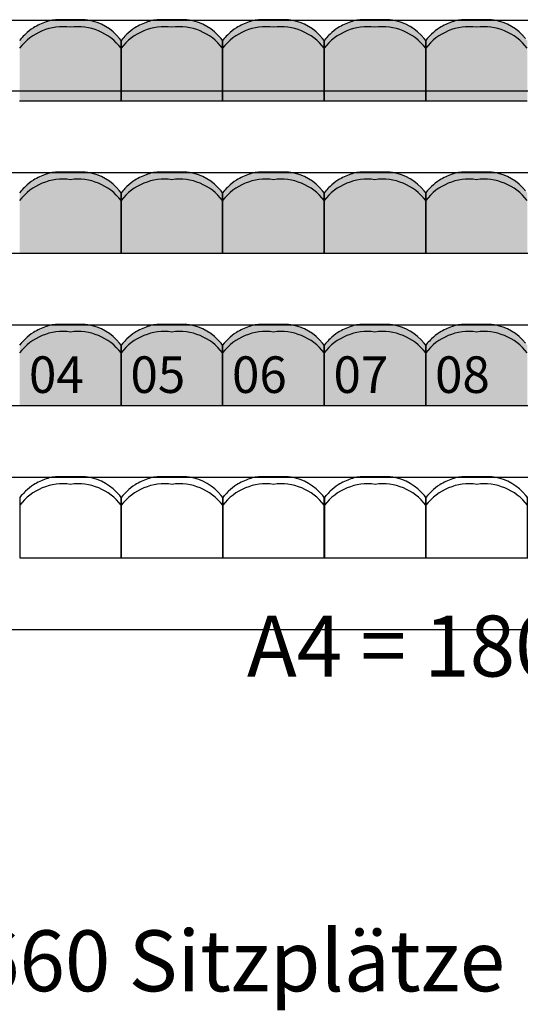
# Model space of a CAD drawing. Units: millimetres. Extents: x 2250 to 267874, y 750 to 62250.
# Drawn here: x 42566 to 45032, y 46992 to 51839 of the extents above; entities that cross this region are included whole.
import ezdxf

# ---------------------------------------------------------------- set-up
doc = ezdxf.new("R2010")
doc.units = ezdxf.units.MM
doc.header["$MEASUREMENT"] = 0
doc.linetypes.add('STANDARDMUSTER', pattern=[0])
for name, color, linetype in [('A_TRIBUENEN', 1, 'STANDARDMUSTER'), ('BESCHRIFUNG___BEMASSUNG', 1, 'STANDARDMUSTER'), ('MOEBLIERUNG', 1, 'STANDARDMUSTER')]:
    doc.layers.add(name, color=color, linetype=linetype)
doc.styles.add('ARIAL', font='arial.ttf')

# ---------------------------------------------------------------- blocks, each defined once
blk = doc.blocks.new('SITZSCHALE_9-258F', base_point=(41065.7, 50289.2))
at = {"layer": 'MOEBLIERUNG'}
for points in [[(43065.7, 50289.3), (43065.7, 50586.6), (43058, 50596.1), (43058, 50596.1), (43052.4, 50602.9), (43046.5, 50609.5), (43040.4, 50615.8), (43034.1, 50622), (43027.6, 50627.9), (43020.8, 50633.6), (43013.9, 50639), (43006.8, 50644.2), (42999.5, 50649.2), (42992.1, 50653.9), (42984.4, 50658.3), (42976.7, 50662.5), (42968.8, 50666.4), (42960.7, 50670), (42952.6, 50673.4), (42944.3, 50676.4), (42935.9, 50679.2), (42927.5, 50681.6), (42918.9, 50683.8), (42910.3, 50685.7), (42902.2, 50687.1), (42902.2, 50687.1), (42889.3, 50689.3), (42742, 50689.3), (42725.5, 50686.4), (42725.5, 50686.4), (42719.5, 50685.3), (42713.6, 50684), (42707.8, 50682.5), (42702, 50680.7), (42696.3, 50678.8), (42696.2, 50678.8), (42696.2, 50678.8), (42684.7, 50674.4), (42673.3, 50669.6), (42662.1, 50664.5), (42651, 50658.9), (42640.2, 50653), (42633.6, 50649.1), (42633.6, 50649.1), (42627.6, 50645.4), (42621.8, 50641.5), (42616.1, 50637.4), (42610.6, 50633), (42605.2, 50628.5), (42600, 50623.8), (42594.9, 50619), (42594.4, 50618.4), (42594.4, 50618.4), (42580.1, 50603.5), (42573.3, 50596.1), (42565.7, 50586.6), (42565.7, 50289.3)], [(43565.7, 50289.3), (43565.7, 50586.6), (43558, 50596.1), (43558, 50596.1), (43552.4, 50602.9), (43546.5, 50609.5), (43540.4, 50615.8), (43534.1, 50622), (43527.6, 50627.9), (43520.8, 50633.6), (43513.9, 50639), (43506.8, 50644.2), (43499.5, 50649.2), (43492.1, 50653.9), (43484.4, 50658.3), (43476.7, 50662.5), (43468.8, 50666.4), (43460.7, 50670), (43452.6, 50673.4), (43444.3, 50676.4), (43435.9, 50679.2), (43427.5, 50681.6), (43418.9, 50683.8), (43410.3, 50685.7), (43402.2, 50687.1), (43402.2, 50687.1), (43389.3, 50689.3), (43242, 50689.3), (43225.5, 50686.4), (43225.5, 50686.4), (43219.5, 50685.3), (43213.6, 50684), (43207.8, 50682.5), (43202, 50680.7), (43196.3, 50678.8), (43196.2, 50678.8), (43196.2, 50678.8), (43184.7, 50674.4), (43173.3, 50669.6), (43162.1, 50664.5), (43151, 50658.9), (43140.2, 50653), (43133.6, 50649.1), (43133.6, 50649.1), (43127.6, 50645.4), (43121.8, 50641.5), (43116.1, 50637.4), (43110.6, 50633), (43105.2, 50628.5), (43100, 50623.8), (43094.9, 50619), (43094.4, 50618.4), (43094.4, 50618.4), (43080.1, 50603.5), (43073.3, 50596.1), (43065.7, 50586.6), (43065.7, 50289.3)], [(44065.7, 50289.3), (44065.7, 50586.6), (44058, 50596.1), (44058, 50596.1), (44052.4, 50602.9), (44046.5, 50609.5), (44040.4, 50615.8), (44034.1, 50622), (44027.6, 50627.9), (44020.8, 50633.6), (44013.9, 50639), (44006.8, 50644.2), (43999.5, 50649.2), (43992.1, 50653.9), (43984.4, 50658.3), (43976.7, 50662.5), (43968.8, 50666.4), (43960.7, 50670), (43952.6, 50673.4), (43944.3, 50676.4), (43935.9, 50679.2), (43927.5, 50681.6), (43918.9, 50683.8), (43910.3, 50685.7), (43902.2, 50687.1), (43902.2, 50687.1), (43889.3, 50689.3), (43742, 50689.3), (43725.5, 50686.4), (43725.5, 50686.4), (43719.5, 50685.3), (43713.6, 50684), (43707.8, 50682.5), (43702, 50680.7), (43696.3, 50678.8), (43696.2, 50678.8), (43696.2, 50678.8), (43684.7, 50674.4), (43673.3, 50669.6), (43662.1, 50664.5), (43651, 50658.9), (43640.2, 50653), (43633.6, 50649.1), (43633.6, 50649.1), (43627.6, 50645.4), (43621.8, 50641.5), (43616.1, 50637.4), (43610.6, 50633), (43605.2, 50628.5), (43600, 50623.8), (43594.9, 50619), (43594.4, 50618.4), (43594.4, 50618.4), (43580.1, 50603.5), (43573.3, 50596.1), (43565.7, 50586.6), (43565.7, 50289.3)], [(44565.7, 50289.3), (44565.7, 50586.6), (44558, 50596.1), (44558, 50596.1), (44552.4, 50602.9), (44546.5, 50609.5), (44540.4, 50615.8), (44534.1, 50622), (44527.6, 50627.9), (44520.8, 50633.6), (44513.9, 50639), (44506.8, 50644.2), (44499.5, 50649.2), (44492.1, 50653.9), (44484.4, 50658.3), (44476.7, 50662.5), (44468.8, 50666.4), (44460.7, 50670), (44452.6, 50673.4), (44444.3, 50676.4), (44435.9, 50679.2), (44427.5, 50681.6), (44418.9, 50683.8), (44410.3, 50685.7), (44402.2, 50687.1), (44402.2, 50687.1), (44389.3, 50689.3), (44242, 50689.3), (44225.5, 50686.4), (44225.5, 50686.4), (44219.5, 50685.3), (44213.6, 50684), (44207.8, 50682.5), (44202, 50680.7), (44196.3, 50678.8), (44196.2, 50678.8), (44196.2, 50678.8), (44184.7, 50674.4), (44173.3, 50669.6), (44162.1, 50664.5), (44151, 50658.9), (44140.2, 50653), (44133.6, 50649.1), (44133.6, 50649.1), (44127.6, 50645.4), (44121.8, 50641.5), (44116.1, 50637.4), (44110.6, 50633), (44105.2, 50628.5), (44100, 50623.8), (44094.9, 50619), (44094.4, 50618.4), (44094.4, 50618.4), (44080.1, 50603.5), (44073.3, 50596.1), (44065.7, 50586.6), (44065.7, 50289.3)], [(45065.7, 50289.3), (45065.7, 50586.6), (45058, 50596.1), (45058, 50596.1), (45052.4, 50602.9), (45046.5, 50609.5), (45040.4, 50615.8), (45034.1, 50622), (45027.6, 50627.9), (45020.8, 50633.6), (45013.9, 50639), (45006.8, 50644.2), (44999.5, 50649.2), (44992.1, 50653.9), (44984.4, 50658.3), (44976.7, 50662.5), (44968.8, 50666.4), (44960.7, 50670), (44952.6, 50673.4), (44944.3, 50676.4), (44935.9, 50679.2), (44927.5, 50681.6), (44918.9, 50683.8), (44910.3, 50685.7), (44902.2, 50687.1), (44902.2, 50687.1), (44889.3, 50689.3), (44742, 50689.3), (44725.5, 50686.4), (44725.5, 50686.4), (44719.5, 50685.3), (44713.6, 50684), (44707.8, 50682.5), (44702, 50680.7), (44696.3, 50678.8), (44696.2, 50678.8), (44696.2, 50678.8), (44684.7, 50674.4), (44673.3, 50669.6), (44662.1, 50664.5), (44651, 50658.9), (44640.2, 50653), (44633.6, 50649.1), (44633.6, 50649.1), (44627.6, 50645.4), (44621.8, 50641.5), (44616.1, 50637.4), (44610.6, 50633), (44605.2, 50628.5), (44600, 50623.8), (44594.9, 50619), (44594.4, 50618.4), (44594.4, 50618.4), (44580.1, 50603.5), (44573.3, 50596.1), (44565.7, 50586.6), (44565.7, 50289.3)]]:
    blk.add_hatch(color=255, dxfattribs=at).paths.add_polyline_path(points)
at = {"layer": 'MOEBLIERUNG', "color": 250, "linetype": 'Continuous'}
for p, q in [((42742, 50689.3), (42725.5, 50686.4)), ((42889.3, 50689.3), (42742, 50689.3)), ((42902.2, 50687.1), (42889.3, 50689.3)), ((43242, 50689.3), (43225.5, 50686.4)), ((43389.3, 50689.3), (43242, 50689.3)), ((43402.2, 50687.1), (43389.3, 50689.3)), ((43742, 50689.3), (43725.5, 50686.4)), ((43889.3, 50689.3), (43742, 50689.3)), ((43902.2, 50687.1), (43889.3, 50689.3)), ((44242, 50689.3), (44225.5, 50686.4)), ((44389.3, 50689.3), (44242, 50689.3)), ((44402.2, 50687.1), (44389.3, 50689.3)), ((44742, 50689.3), (44725.5, 50686.4)), ((44889.3, 50689.3), (44742, 50689.3)), ((44902.2, 50687.1), (44889.3, 50689.3)), ((42573.3, 50596.1), (42565.7, 50586.6)), ((43065.7, 50586.6), (43058, 50596.1)), ((43073.3, 50596.1), (43065.7, 50586.6)), ((43065.7, 50586.6), (43065.7, 50289.3)), ((43065.7, 50289.3), (43065.7, 50586.6)), ((43565.7, 50586.6), (43558, 50596.1)), ((43573.3, 50596.1), (43565.7, 50586.6)), ((43565.7, 50586.6), (43565.7, 50289.3)), ((43565.7, 50289.3), (43565.7, 50586.6)), ((44065.7, 50586.6), (44058, 50596.1)), ((44073.3, 50596.1), (44065.7, 50586.6)), ((44065.7, 50586.6), (44065.7, 50289.3)), ((44065.7, 50289.3), (44065.7, 50586.6)), ((44565.7, 50586.6), (44558, 50596.1)), ((44573.3, 50596.1), (44565.7, 50586.6)), ((44565.7, 50586.6), (44565.7, 50289.3)), ((44565.7, 50289.3), (44565.7, 50586.6)), ((42565.7, 50289.3), (43065.7, 50289.3)), ((43065.7, 50289.3), (43565.7, 50289.3)), ((43565.7, 50289.3), (44065.7, 50289.3)), ((44065.7, 50289.3), (44565.7, 50289.3)), ((44565.7, 50289.3), (45065.7, 50289.3))]:
    blk.add_line(p, q, dxfattribs=at)
for centre, radius, start, end in [((42815.5, 50345.9), 353.6, 109.7086, 120.9567), ((42754.5, 50516), 172.9, 99.6726, 109.7086), ((42861.1, 50438), 252.5, 38.7635, 80.6313), ((43315.5, 50345.9), 353.6, 109.7086, 120.9567), ((43254.5, 50516), 172.9, 99.6726, 109.7086), ((43361.1, 50438), 252.5, 38.7635, 80.6313), ((43815.5, 50345.9), 353.6, 109.7086, 120.9567), ((43754.5, 50516), 172.9, 99.6726, 109.7086), ((43861.1, 50438), 252.5, 38.7635, 80.6313), ((44315.5, 50345.9), 353.6, 109.7086, 120.9567), ((44254.5, 50516), 172.9, 99.6726, 109.7086), ((44361.1, 50438), 252.5, 38.7635, 80.6313), ((44815.5, 50345.9), 353.6, 109.7086, 120.9567), ((44754.5, 50516), 172.9, 99.6726, 109.7086), ((44861.1, 50438), 252.5, 38.7635, 80.6313), ((42778.8, 50385.7), 268.5, 82.1175, 142.542), ((43013.9, 50201.4), 591.5, 135.1665, 138.141), ((42737, 50476.6), 201.1, 120.9567, 135.1665), ((42852.5, 50385.7), 268.5, 37.458, 97.8825), ((43278.8, 50385.7), 268.5, 82.1175, 142.542), ((43513.9, 50201.4), 591.5, 135.1665, 138.141), ((43237, 50476.6), 201.1, 120.9567, 135.1665), ((43352.5, 50385.7), 268.5, 37.458, 97.8825), ((43778.8, 50385.7), 268.5, 82.1175, 142.542), ((44013.9, 50201.4), 591.5, 135.1665, 138.141), ((43737, 50476.6), 201.1, 120.9567, 135.1665), ((43852.5, 50385.7), 268.5, 37.458, 97.8825), ((44278.8, 50385.7), 268.5, 82.1175, 142.542), ((44513.9, 50201.4), 591.5, 135.1665, 138.141), ((44237, 50476.6), 201.1, 120.9567, 135.1665), ((44352.5, 50385.7), 268.5, 37.458, 97.8825), ((44778.8, 50385.7), 268.5, 82.1175, 142.542), ((45013.9, 50201.4), 591.5, 135.1665, 138.141), ((44737, 50476.6), 201.1, 120.9567, 135.1665), ((44852.5, 50385.7), 268.5, 37.458, 97.8825)]:
    blk.add_arc(centre, radius, start, end, dxfattribs=at)
blk = doc.blocks.new('SITZSCHALE_9-2623', base_point=(41065.7, 51089.2))
at = {"layer": 'MOEBLIERUNG'}
for points in [[(43065.7, 51089.3), (43065.7, 51386.6), (43058, 51396.1), (43058, 51396.1), (43052.4, 51402.9), (43046.5, 51409.5), (43040.4, 51415.8), (43034.1, 51422), (43027.6, 51427.9), (43020.8, 51433.6), (43013.9, 51439), (43006.8, 51444.2), (42999.5, 51449.2), (42992.1, 51453.9), (42984.4, 51458.3), (42976.7, 51462.5), (42968.8, 51466.4), (42960.7, 51470), (42952.6, 51473.4), (42944.3, 51476.4), (42935.9, 51479.2), (42927.5, 51481.6), (42918.9, 51483.8), (42910.3, 51485.7), (42902.2, 51487.1), (42902.2, 51487.1), (42889.3, 51489.3), (42742, 51489.3), (42725.5, 51486.4), (42725.5, 51486.4), (42719.5, 51485.3), (42713.6, 51484), (42707.8, 51482.5), (42702, 51480.7), (42696.3, 51478.8), (42696.2, 51478.8), (42696.2, 51478.8), (42684.7, 51474.4), (42673.3, 51469.6), (42662.1, 51464.5), (42651, 51458.9), (42640.2, 51453), (42633.6, 51449.1), (42633.6, 51449.1), (42627.6, 51445.4), (42621.8, 51441.5), (42616.1, 51437.4), (42610.6, 51433), (42605.2, 51428.5), (42600, 51423.8), (42594.9, 51419), (42594.4, 51418.4), (42594.4, 51418.4), (42580.1, 51403.5), (42573.3, 51396.1), (42565.7, 51386.6), (42565.7, 51089.3)], [(43565.7, 51089.3), (43565.7, 51386.6), (43558, 51396.1), (43558, 51396.1), (43552.4, 51402.9), (43546.5, 51409.5), (43540.4, 51415.8), (43534.1, 51422), (43527.6, 51427.9), (43520.8, 51433.6), (43513.9, 51439), (43506.8, 51444.2), (43499.5, 51449.2), (43492.1, 51453.9), (43484.4, 51458.3), (43476.7, 51462.5), (43468.8, 51466.4), (43460.7, 51470), (43452.6, 51473.4), (43444.3, 51476.4), (43435.9, 51479.2), (43427.5, 51481.6), (43418.9, 51483.8), (43410.3, 51485.7), (43402.2, 51487.1), (43402.2, 51487.1), (43389.3, 51489.3), (43242, 51489.3), (43225.5, 51486.4), (43225.5, 51486.4), (43219.5, 51485.3), (43213.6, 51484), (43207.8, 51482.5), (43202, 51480.7), (43196.3, 51478.8), (43196.2, 51478.8), (43196.2, 51478.8), (43184.7, 51474.4), (43173.3, 51469.6), (43162.1, 51464.5), (43151, 51458.9), (43140.2, 51453), (43133.6, 51449.1), (43133.6, 51449.1), (43127.6, 51445.4), (43121.8, 51441.5), (43116.1, 51437.4), (43110.6, 51433), (43105.2, 51428.5), (43100, 51423.8), (43094.9, 51419), (43094.4, 51418.4), (43094.4, 51418.4), (43080.1, 51403.5), (43073.3, 51396.1), (43065.7, 51386.6), (43065.7, 51089.3)], [(44065.7, 51089.3), (44065.7, 51386.6), (44058, 51396.1), (44058, 51396.1), (44052.4, 51402.9), (44046.5, 51409.5), (44040.4, 51415.8), (44034.1, 51422), (44027.6, 51427.9), (44020.8, 51433.6), (44013.9, 51439), (44006.8, 51444.2), (43999.5, 51449.2), (43992.1, 51453.9), (43984.4, 51458.3), (43976.7, 51462.5), (43968.8, 51466.4), (43960.7, 51470), (43952.6, 51473.4), (43944.3, 51476.4), (43935.9, 51479.2), (43927.5, 51481.6), (43918.9, 51483.8), (43910.3, 51485.7), (43902.2, 51487.1), (43902.2, 51487.1), (43889.3, 51489.3), (43742, 51489.3), (43725.5, 51486.4), (43725.5, 51486.4), (43719.5, 51485.3), (43713.6, 51484), (43707.8, 51482.5), (43702, 51480.7), (43696.3, 51478.8), (43696.2, 51478.8), (43696.2, 51478.8), (43684.7, 51474.4), (43673.3, 51469.6), (43662.1, 51464.5), (43651, 51458.9), (43640.2, 51453), (43633.6, 51449.1), (43633.6, 51449.1), (43627.6, 51445.4), (43621.8, 51441.5), (43616.1, 51437.4), (43610.6, 51433), (43605.2, 51428.5), (43600, 51423.8), (43594.9, 51419), (43594.4, 51418.4), (43594.4, 51418.4), (43580.1, 51403.5), (43573.3, 51396.1), (43565.7, 51386.6), (43565.7, 51089.3)], [(44565.7, 51089.3), (44565.7, 51386.6), (44558, 51396.1), (44558, 51396.1), (44552.4, 51402.9), (44546.5, 51409.5), (44540.4, 51415.8), (44534.1, 51422), (44527.6, 51427.9), (44520.8, 51433.6), (44513.9, 51439), (44506.8, 51444.2), (44499.5, 51449.2), (44492.1, 51453.9), (44484.4, 51458.3), (44476.7, 51462.5), (44468.8, 51466.4), (44460.7, 51470), (44452.6, 51473.4), (44444.3, 51476.4), (44435.9, 51479.2), (44427.5, 51481.6), (44418.9, 51483.8), (44410.3, 51485.7), (44402.2, 51487.1), (44402.2, 51487.1), (44389.3, 51489.3), (44242, 51489.3), (44225.5, 51486.4), (44225.5, 51486.4), (44219.5, 51485.3), (44213.6, 51484), (44207.8, 51482.5), (44202, 51480.7), (44196.3, 51478.8), (44196.2, 51478.8), (44196.2, 51478.8), (44184.7, 51474.4), (44173.3, 51469.6), (44162.1, 51464.5), (44151, 51458.9), (44140.2, 51453), (44133.6, 51449.1), (44133.6, 51449.1), (44127.6, 51445.4), (44121.8, 51441.5), (44116.1, 51437.4), (44110.6, 51433), (44105.2, 51428.5), (44100, 51423.8), (44094.9, 51419), (44094.4, 51418.4), (44094.4, 51418.4), (44080.1, 51403.5), (44073.3, 51396.1), (44065.7, 51386.6), (44065.7, 51089.3)], [(45065.7, 51089.3), (45065.7, 51386.6), (45058, 51396.1), (45058, 51396.1), (45052.4, 51402.9), (45046.5, 51409.5), (45040.4, 51415.8), (45034.1, 51422), (45027.6, 51427.9), (45020.8, 51433.6), (45013.9, 51439), (45006.8, 51444.2), (44999.5, 51449.2), (44992.1, 51453.9), (44984.4, 51458.3), (44976.7, 51462.5), (44968.8, 51466.4), (44960.7, 51470), (44952.6, 51473.4), (44944.3, 51476.4), (44935.9, 51479.2), (44927.5, 51481.6), (44918.9, 51483.8), (44910.3, 51485.7), (44902.2, 51487.1), (44902.2, 51487.1), (44889.3, 51489.3), (44742, 51489.3), (44725.5, 51486.4), (44725.5, 51486.4), (44719.5, 51485.3), (44713.6, 51484), (44707.8, 51482.5), (44702, 51480.7), (44696.3, 51478.8), (44696.2, 51478.8), (44696.2, 51478.8), (44684.7, 51474.4), (44673.3, 51469.6), (44662.1, 51464.5), (44651, 51458.9), (44640.2, 51453), (44633.6, 51449.1), (44633.6, 51449.1), (44627.6, 51445.4), (44621.8, 51441.5), (44616.1, 51437.4), (44610.6, 51433), (44605.2, 51428.5), (44600, 51423.8), (44594.9, 51419), (44594.4, 51418.4), (44594.4, 51418.4), (44580.1, 51403.5), (44573.3, 51396.1), (44565.7, 51386.6), (44565.7, 51089.3)]]:
    blk.add_hatch(color=255, dxfattribs=at).paths.add_polyline_path(points)
at = {"layer": 'MOEBLIERUNG', "color": 250, "linetype": 'Continuous'}
for p, q in [((42742, 51489.3), (42725.5, 51486.4)), ((42889.3, 51489.3), (42742, 51489.3)), ((42902.2, 51487.1), (42889.3, 51489.3)), ((43242, 51489.3), (43225.5, 51486.4)), ((43389.3, 51489.3), (43242, 51489.3)), ((43402.2, 51487.1), (43389.3, 51489.3)), ((43742, 51489.3), (43725.5, 51486.4)), ((43889.3, 51489.3), (43742, 51489.3)), ((43902.2, 51487.1), (43889.3, 51489.3)), ((44242, 51489.3), (44225.5, 51486.4)), ((44389.3, 51489.3), (44242, 51489.3)), ((44402.2, 51487.1), (44389.3, 51489.3)), ((44742, 51489.3), (44725.5, 51486.4)), ((44889.3, 51489.3), (44742, 51489.3)), ((44902.2, 51487.1), (44889.3, 51489.3)), ((42573.3, 51396.1), (42565.7, 51386.6)), ((43065.7, 51386.6), (43058, 51396.1)), ((43073.3, 51396.1), (43065.7, 51386.6)), ((43065.7, 51386.6), (43065.7, 51089.3)), ((43065.7, 51089.3), (43065.7, 51386.6)), ((43565.7, 51386.6), (43558, 51396.1)), ((43573.3, 51396.1), (43565.7, 51386.6)), ((43565.7, 51386.6), (43565.7, 51089.3)), ((43565.7, 51089.3), (43565.7, 51386.6)), ((44065.7, 51386.6), (44058, 51396.1)), ((44073.3, 51396.1), (44065.7, 51386.6)), ((44065.7, 51386.6), (44065.7, 51089.3)), ((44065.7, 51089.3), (44065.7, 51386.6)), ((44565.7, 51386.6), (44558, 51396.1)), ((44573.3, 51396.1), (44565.7, 51386.6)), ((44565.7, 51386.6), (44565.7, 51089.3)), ((44565.7, 51089.3), (44565.7, 51386.6)), ((42565.7, 51089.3), (43065.7, 51089.3)), ((43065.7, 51089.3), (43565.7, 51089.3)), ((43565.7, 51089.3), (44065.7, 51089.3)), ((44065.7, 51089.3), (44565.7, 51089.3)), ((44565.7, 51089.3), (45065.7, 51089.3))]:
    blk.add_line(p, q, dxfattribs=at)
for centre, radius, start, end in [((42815.5, 51145.9), 353.6, 109.7086, 120.9567), ((42754.5, 51316), 172.9, 99.6726, 109.7086), ((42861.1, 51238), 252.5, 38.7635, 80.6313), ((43315.5, 51145.9), 353.6, 109.7086, 120.9567), ((43254.5, 51316), 172.9, 99.6726, 109.7086), ((43361.1, 51238), 252.5, 38.7635, 80.6313), ((43815.5, 51145.9), 353.6, 109.7086, 120.9567), ((43754.5, 51316), 172.9, 99.6726, 109.7086), ((43861.1, 51238), 252.5, 38.7635, 80.6313), ((44315.5, 51145.9), 353.6, 109.7086, 120.9567), ((44254.5, 51316), 172.9, 99.6726, 109.7086), ((44361.1, 51238), 252.5, 38.7635, 80.6313), ((44815.5, 51145.9), 353.6, 109.7086, 120.9567), ((44754.5, 51316), 172.9, 99.6726, 109.7086), ((44861.1, 51238), 252.5, 38.7635, 80.6313), ((42778.8, 51185.7), 268.5, 82.1175, 142.542), ((42737, 51276.6), 201.1, 120.9567, 135.1665), ((42852.5, 51185.7), 268.5, 37.458, 97.8825), ((43278.8, 51185.7), 268.5, 82.1175, 142.542), ((43237, 51276.6), 201.1, 120.9567, 135.1665), ((43352.5, 51185.7), 268.5, 37.458, 97.8825), ((43778.8, 51185.7), 268.5, 82.1175, 142.542), ((43737, 51276.6), 201.1, 120.9567, 135.1665), ((43852.5, 51185.7), 268.5, 37.458, 97.8825), ((44278.8, 51185.7), 268.5, 82.1175, 142.542), ((44237, 51276.6), 201.1, 120.9567, 135.1665), ((44352.5, 51185.7), 268.5, 37.458, 97.8825), ((44778.8, 51185.7), 268.5, 82.1175, 142.542), ((44737, 51276.6), 201.1, 120.9567, 135.1665), ((44852.5, 51185.7), 268.5, 37.458, 97.8825), ((43013.9, 51001.4), 591.5, 135.1665, 138.141), ((43513.9, 51001.4), 591.5, 135.1665, 138.141), ((44013.9, 51001.4), 591.5, 135.1665, 138.141), ((44513.9, 51001.4), 591.5, 135.1665, 138.141), ((45013.9, 51001.4), 591.5, 135.1665, 138.141)]:
    blk.add_arc(centre, radius, start, end, dxfattribs=at)
blk = doc.blocks.new('SITZSCHALE_9-26B7', base_point=(41065.7, 51889.2))
at = {"layer": 'MOEBLIERUNG'}
for points in [[(43065.7, 51889.3), (43065.7, 52186.6), (43058, 52196.1), (43058, 52196.1), (43052.4, 52202.9), (43046.5, 52209.5), (43040.4, 52215.8), (43034.1, 52222), (43027.6, 52227.9), (43020.8, 52233.6), (43013.9, 52239), (43006.8, 52244.2), (42999.5, 52249.2), (42992.1, 52253.9), (42984.4, 52258.3), (42976.7, 52262.5), (42968.8, 52266.4), (42960.7, 52270), (42952.6, 52273.4), (42944.3, 52276.4), (42935.9, 52279.2), (42927.5, 52281.6), (42918.9, 52283.8), (42910.3, 52285.7), (42902.2, 52287.1), (42902.2, 52287.1), (42889.3, 52289.3), (42742, 52289.3), (42725.5, 52286.4), (42725.5, 52286.4), (42719.5, 52285.3), (42713.6, 52284), (42707.8, 52282.5), (42702, 52280.7), (42696.3, 52278.8), (42696.2, 52278.8), (42696.2, 52278.8), (42684.7, 52274.4), (42673.3, 52269.6), (42662.1, 52264.5), (42651, 52258.9), (42640.2, 52253), (42633.6, 52249.1), (42633.6, 52249.1), (42627.6, 52245.4), (42621.8, 52241.5), (42616.1, 52237.4), (42610.6, 52233), (42605.2, 52228.5), (42600, 52223.8), (42594.9, 52219), (42594.4, 52218.4), (42594.4, 52218.4), (42580.1, 52203.5), (42573.3, 52196.1), (42565.7, 52186.6), (42565.7, 51889.3)], [(43565.7, 51889.3), (43565.7, 52186.6), (43558, 52196.1), (43558, 52196.1), (43552.4, 52202.9), (43546.5, 52209.5), (43540.4, 52215.8), (43534.1, 52222), (43527.6, 52227.9), (43520.8, 52233.6), (43513.9, 52239), (43506.8, 52244.2), (43499.5, 52249.2), (43492.1, 52253.9), (43484.4, 52258.3), (43476.7, 52262.5), (43468.8, 52266.4), (43460.7, 52270), (43452.6, 52273.4), (43444.3, 52276.4), (43435.9, 52279.2), (43427.5, 52281.6), (43418.9, 52283.8), (43410.3, 52285.7), (43402.2, 52287.1), (43402.2, 52287.1), (43389.3, 52289.3), (43242, 52289.3), (43225.5, 52286.4), (43225.5, 52286.4), (43219.5, 52285.3), (43213.6, 52284), (43207.8, 52282.5), (43202, 52280.7), (43196.3, 52278.8), (43196.2, 52278.8), (43196.2, 52278.8), (43184.7, 52274.4), (43173.3, 52269.6), (43162.1, 52264.5), (43151, 52258.9), (43140.2, 52253), (43133.6, 52249.1), (43133.6, 52249.1), (43127.6, 52245.4), (43121.8, 52241.5), (43116.1, 52237.4), (43110.6, 52233), (43105.2, 52228.5), (43100, 52223.8), (43094.9, 52219), (43094.4, 52218.4), (43094.4, 52218.4), (43080.1, 52203.5), (43073.3, 52196.1), (43065.7, 52186.6), (43065.7, 51889.3)], [(44065.7, 51889.3), (44065.7, 52186.6), (44058, 52196.1), (44058, 52196.1), (44052.4, 52202.9), (44046.5, 52209.5), (44040.4, 52215.8), (44034.1, 52222), (44027.6, 52227.9), (44020.8, 52233.6), (44013.9, 52239), (44006.8, 52244.2), (43999.5, 52249.2), (43992.1, 52253.9), (43984.4, 52258.3), (43976.7, 52262.5), (43968.8, 52266.4), (43960.7, 52270), (43952.6, 52273.4), (43944.3, 52276.4), (43935.9, 52279.2), (43927.5, 52281.6), (43918.9, 52283.8), (43910.3, 52285.7), (43902.2, 52287.1), (43902.2, 52287.1), (43889.3, 52289.3), (43742, 52289.3), (43725.5, 52286.4), (43725.5, 52286.4), (43719.5, 52285.3), (43713.6, 52284), (43707.8, 52282.5), (43702, 52280.7), (43696.3, 52278.8), (43696.2, 52278.8), (43696.2, 52278.8), (43684.7, 52274.4), (43673.3, 52269.6), (43662.1, 52264.5), (43651, 52258.9), (43640.2, 52253), (43633.6, 52249.1), (43633.6, 52249.1), (43627.6, 52245.4), (43621.8, 52241.5), (43616.1, 52237.4), (43610.6, 52233), (43605.2, 52228.5), (43600, 52223.8), (43594.9, 52219), (43594.4, 52218.4), (43594.4, 52218.4), (43580.1, 52203.5), (43573.3, 52196.1), (43565.7, 52186.6), (43565.7, 51889.3)], [(44565.7, 51889.3), (44565.7, 52186.6), (44558, 52196.1), (44558, 52196.1), (44552.4, 52202.9), (44546.5, 52209.5), (44540.4, 52215.8), (44534.1, 52222), (44527.6, 52227.9), (44520.8, 52233.6), (44513.9, 52239), (44506.8, 52244.2), (44499.5, 52249.2), (44492.1, 52253.9), (44484.4, 52258.3), (44476.7, 52262.5), (44468.8, 52266.4), (44460.7, 52270), (44452.6, 52273.4), (44444.3, 52276.4), (44435.9, 52279.2), (44427.5, 52281.6), (44418.9, 52283.8), (44410.3, 52285.7), (44402.2, 52287.1), (44402.2, 52287.1), (44389.3, 52289.3), (44242, 52289.3), (44225.5, 52286.4), (44225.5, 52286.4), (44219.5, 52285.3), (44213.6, 52284), (44207.8, 52282.5), (44202, 52280.7), (44196.3, 52278.8), (44196.2, 52278.8), (44196.2, 52278.8), (44184.7, 52274.4), (44173.3, 52269.6), (44162.1, 52264.5), (44151, 52258.9), (44140.2, 52253), (44133.6, 52249.1), (44133.6, 52249.1), (44127.6, 52245.4), (44121.8, 52241.5), (44116.1, 52237.4), (44110.6, 52233), (44105.2, 52228.5), (44100, 52223.8), (44094.9, 52219), (44094.4, 52218.4), (44094.4, 52218.4), (44080.1, 52203.5), (44073.3, 52196.1), (44065.7, 52186.6), (44065.7, 51889.3)], [(45065.7, 51889.3), (45065.7, 52186.6), (45058, 52196.1), (45058, 52196.1), (45052.4, 52202.9), (45046.5, 52209.5), (45040.4, 52215.8), (45034.1, 52222), (45027.6, 52227.9), (45020.8, 52233.6), (45013.9, 52239), (45006.8, 52244.2), (44999.5, 52249.2), (44992.1, 52253.9), (44984.4, 52258.3), (44976.7, 52262.5), (44968.8, 52266.4), (44960.7, 52270), (44952.6, 52273.4), (44944.3, 52276.4), (44935.9, 52279.2), (44927.5, 52281.6), (44918.9, 52283.8), (44910.3, 52285.7), (44902.2, 52287.1), (44902.2, 52287.1), (44889.3, 52289.3), (44742, 52289.3), (44725.5, 52286.4), (44725.5, 52286.4), (44719.5, 52285.3), (44713.6, 52284), (44707.8, 52282.5), (44702, 52280.7), (44696.3, 52278.8), (44696.2, 52278.8), (44696.2, 52278.8), (44684.7, 52274.4), (44673.3, 52269.6), (44662.1, 52264.5), (44651, 52258.9), (44640.2, 52253), (44633.6, 52249.1), (44633.6, 52249.1), (44627.6, 52245.4), (44621.8, 52241.5), (44616.1, 52237.4), (44610.6, 52233), (44605.2, 52228.5), (44600, 52223.8), (44594.9, 52219), (44594.4, 52218.4), (44594.4, 52218.4), (44580.1, 52203.5), (44573.3, 52196.1), (44565.7, 52186.6), (44565.7, 51889.3)]]:
    blk.add_hatch(color=255, dxfattribs=at).paths.add_polyline_path(points)
at = {"layer": 'MOEBLIERUNG', "color": 250, "linetype": 'Continuous'}
for p, q in [((42742, 52289.3), (42725.5, 52286.4)), ((42889.3, 52289.3), (42742, 52289.3)), ((42902.2, 52287.1), (42889.3, 52289.3)), ((43242, 52289.3), (43225.5, 52286.4)), ((43389.3, 52289.3), (43242, 52289.3)), ((43402.2, 52287.1), (43389.3, 52289.3)), ((43742, 52289.3), (43725.5, 52286.4)), ((43889.3, 52289.3), (43742, 52289.3)), ((43902.2, 52287.1), (43889.3, 52289.3)), ((44242, 52289.3), (44225.5, 52286.4)), ((44389.3, 52289.3), (44242, 52289.3)), ((44402.2, 52287.1), (44389.3, 52289.3)), ((44742, 52289.3), (44725.5, 52286.4)), ((44889.3, 52289.3), (44742, 52289.3)), ((44902.2, 52287.1), (44889.3, 52289.3)), ((42573.3, 52196.1), (42565.7, 52186.6)), ((43065.7, 52186.6), (43058, 52196.1)), ((43073.3, 52196.1), (43065.7, 52186.6)), ((43065.7, 52186.6), (43065.7, 51889.3)), ((43065.7, 51889.3), (43065.7, 52186.6)), ((43565.7, 52186.6), (43558, 52196.1)), ((43573.3, 52196.1), (43565.7, 52186.6)), ((43565.7, 52186.6), (43565.7, 51889.3)), ((43565.7, 51889.3), (43565.7, 52186.6)), ((44065.7, 52186.6), (44058, 52196.1)), ((44073.3, 52196.1), (44065.7, 52186.6)), ((44065.7, 52186.6), (44065.7, 51889.3)), ((44065.7, 51889.3), (44065.7, 52186.6)), ((44565.7, 52186.6), (44558, 52196.1)), ((44573.3, 52196.1), (44565.7, 52186.6)), ((44565.7, 52186.6), (44565.7, 51889.3)), ((44565.7, 51889.3), (44565.7, 52186.6)), ((42565.7, 51889.3), (43065.7, 51889.3)), ((43065.7, 51889.3), (43565.7, 51889.3)), ((43565.7, 51889.3), (44065.7, 51889.3)), ((44065.7, 51889.3), (44565.7, 51889.3)), ((44565.7, 51889.3), (45065.7, 51889.3))]:
    blk.add_line(p, q, dxfattribs=at)
for centre, radius, start, end in [((42778.8, 51985.7), 268.5, 82.1175, 142.542), ((42815.5, 51945.9), 353.6, 109.7086, 120.9567), ((42754.5, 52116), 172.9, 99.6726, 109.7086), ((42852.5, 51985.7), 268.5, 37.458, 97.8825), ((42861.1, 52038), 252.5, 38.7635, 80.6313), ((43278.8, 51985.7), 268.5, 82.1175, 142.542), ((43315.5, 51945.9), 353.6, 109.7086, 120.9567), ((43254.5, 52116), 172.9, 99.6726, 109.7086), ((43352.5, 51985.7), 268.5, 37.458, 97.8825), ((43361.1, 52038), 252.5, 38.7635, 80.6313), ((43778.8, 51985.7), 268.5, 82.1175, 142.542), ((43815.5, 51945.9), 353.6, 109.7086, 120.9567), ((43754.5, 52116), 172.9, 99.6726, 109.7086), ((43852.5, 51985.7), 268.5, 37.458, 97.8825), ((43861.1, 52038), 252.5, 38.7635, 80.6313), ((44278.8, 51985.7), 268.5, 82.1175, 142.542), ((44315.5, 51945.9), 353.6, 109.7086, 120.9567), ((44254.5, 52116), 172.9, 99.6726, 109.7086), ((44352.5, 51985.7), 268.5, 37.458, 97.8825), ((44361.1, 52038), 252.5, 38.7635, 80.6313), ((44778.8, 51985.7), 268.5, 82.1175, 142.542), ((44815.5, 51945.9), 353.6, 109.7086, 120.9567), ((44754.5, 52116), 172.9, 99.6726, 109.7086), ((44852.5, 51985.7), 268.5, 37.458, 97.8825), ((44861.1, 52038), 252.5, 38.7635, 80.6313), ((43013.9, 51801.4), 591.5, 135.1665, 138.141), ((42737, 52076.6), 201.1, 120.9567, 135.1665), ((43513.9, 51801.4), 591.5, 135.1665, 138.141), ((43237, 52076.6), 201.1, 120.9567, 135.1665), ((44013.9, 51801.4), 591.5, 135.1665, 138.141), ((43737, 52076.6), 201.1, 120.9567, 135.1665), ((44513.9, 51801.4), 591.5, 135.1665, 138.141), ((44237, 52076.6), 201.1, 120.9567, 135.1665), ((45013.9, 51801.4), 591.5, 135.1665, 138.141), ((44737, 52076.6), 201.1, 120.9567, 135.1665)]:
    blk.add_arc(centre, radius, start, end, dxfattribs=at)
blk = doc.blocks.new('SITZSCHALE_9-196B', base_point=(58065.7, 49489.2))
at = {"layer": 'MOEBLIERUNG', "color": 253, "linetype": 'Continuous', "true_color": 0xa8a8a8}
for p, q in [((58242, 49889.3), (58225.5, 49886.4)), ((58389.3, 49889.3), (58242, 49889.3)), ((58402.2, 49887.1), (58389.3, 49889.3)), ((58742, 49889.3), (58725.5, 49886.4)), ((58889.3, 49889.3), (58742, 49889.3)), ((58902.2, 49887.1), (58889.3, 49889.3)), ((59242, 49889.3), (59225.5, 49886.4)), ((59389.3, 49889.3), (59242, 49889.3)), ((59402.2, 49887.1), (59389.3, 49889.3)), ((58073.3, 49796.1), (58065.7, 49786.6)), ((58065.7, 49786.6), (58065.7, 49489.3)), ((58565.7, 49786.6), (58558, 49796.1)), ((58573.3, 49796.1), (58565.7, 49786.6)), ((58565.7, 49786.6), (58565.7, 49489.3)), ((58565.7, 49489.3), (58565.7, 49786.6)), ((59065.7, 49786.6), (59058, 49796.1)), ((59073.3, 49796.1), (59065.7, 49786.6)), ((59065.7, 49786.6), (59065.7, 49489.3)), ((59065.7, 49489.3), (59065.7, 49786.6)), ((59565.7, 49786.6), (59558, 49796.1)), ((59565.7, 49786.6), (59565.7, 49489.3)), ((59565.7, 49489.3), (59565.7, 49786.6)), ((58065.7, 49489.3), (58565.7, 49489.3)), ((58565.7, 49489.3), (59065.7, 49489.3)), ((59065.7, 49489.3), (59565.7, 49489.3))]:
    blk.add_line(p, q, dxfattribs=at)
for centre, radius, start, end in [((58254.5, 49716), 172.9, 99.6726, 109.7086), ((58361.1, 49638), 252.5, 38.7635, 80.6313), ((58754.5, 49716), 172.9, 99.6726, 109.7086), ((58861.1, 49638), 252.5, 38.7635, 80.6313), ((59254.5, 49716), 172.9, 99.6726, 109.7086), ((59361.1, 49638), 252.5, 38.7635, 80.6313), ((58278.8, 49585.7), 268.5, 82.1175, 142.542), ((58237, 49676.6), 201.1, 120.9567, 135.1665), ((58315.5, 49545.9), 353.6, 109.7086, 120.9567), ((58352.5, 49585.7), 268.5, 37.458, 97.8825), ((58778.8, 49585.7), 268.5, 82.1175, 142.542), ((58737, 49676.6), 201.1, 120.9567, 135.1665), ((58815.5, 49545.9), 353.6, 109.7086, 120.9567), ((58852.5, 49585.7), 268.5, 37.458, 97.8825), ((59278.8, 49585.7), 268.5, 82.1175, 142.542), ((59237, 49676.6), 201.1, 120.9567, 135.1665), ((59315.5, 49545.9), 353.6, 109.7086, 120.9567), ((59352.5, 49585.7), 268.5, 37.458, 97.8825), ((58513.9, 49401.4), 591.5, 135.1665, 138.141), ((59013.9, 49401.4), 591.5, 135.1665, 138.141), ((59513.9, 49401.4), 591.5, 135.1665, 138.141)]:
    blk.add_arc(centre, radius, start, end, dxfattribs=at)

msp = doc.modelspace()

# ---------------------------------------------------------------- linework, layer by layer
at = {"layer": 'A_TRIBUENEN', "color": 250, "linetype": 'CONTINUOUS'}
for p, q in [((41065.7, 51837.1), (50065.7, 51837.1)), ((41065.7, 51489.3), (50065.7, 51489.3)), ((41065.7, 51087.1), (50065.7, 51087.1)), ((41065.7, 50689.3), (50065.7, 50689.3)), ((41065.7, 50337.1), (50065.7, 50337.1)), ((41065.7, 49939.3), (50065.7, 49939.3)), ((41066.5, 49587.1), (50066.5, 49587.1))]:
    msp.add_line(p, q, dxfattribs=at)
at = {"layer": 'MOEBLIERUNG', "color": 253, "true_color": 0xa4a4a4}
msp.add_line((41065.7, 48837.1), (50065.7, 48837.1), dxfattribs=at)

# ---------------------------------------------------------------- block references
at = {"layer": 'MOEBLIERUNG'}
for name, p in [('SITZSCHALE_9-26B7', (41065.7, 51439.2)), ('SITZSCHALE_9-2623', (41065.7, 50689.2)), ('SITZSCHALE_9-258F', (41065.7, 49939.2)), ('SITZSCHALE_9-196B', (42566.3, 49189.2)), ('SITZSCHALE_9-196B', (44067, 49189.2))]:
    msp.add_blockref(name, p, dxfattribs=at)

# ---------------------------------------------------------------- texts
at = {"layer": 'BESCHRIFUNG___BEMASSUNG', "color": 250, "linetype": 'STANDARDMUSTER', "style": 'ARIAL'}
for s, height, width, p in [('04', 180, 0.989583, (42611.7, 50001.8)), ('05', 180, 0.989583, (43111.7, 50001.8)), ('06', 180, 0.989583, (43611.7, 50001.8)), ('07', 180, 0.989583, (44111.7, 50001.8)), ('08', 180, 0.989583, (44611.7, 50001.8)), ('A4 = 180 Sitzplätze', 300, 0.984968, (43685.4, 48605.7)), ('660 Sitzplätze', 300, 0.985363, (42341.1, 47056))]:
    msp.add_text(s, height=height, dxfattribs=dict(at, width=width)).set_placement(p)

doc.saveas('drawing.dxf')
